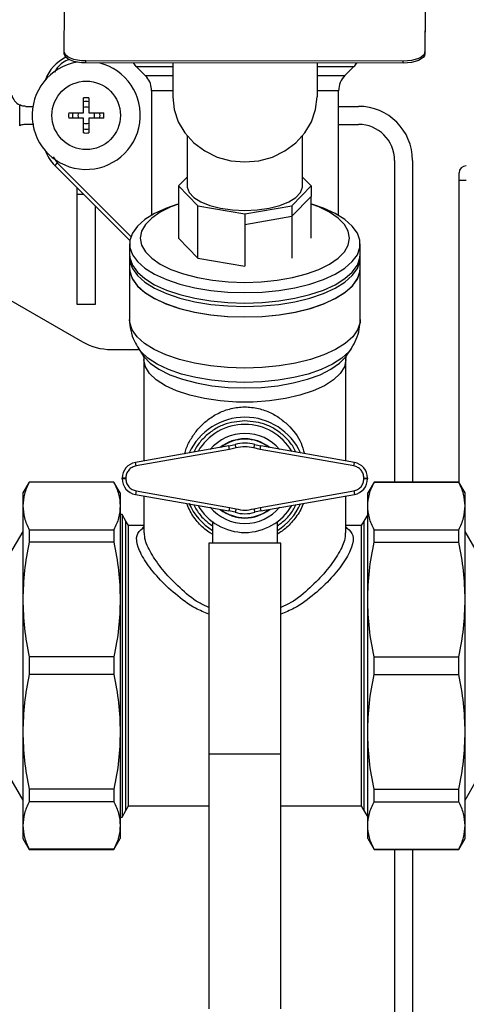
# Model space of a CAD drawing. Units: millimetres. Extents: x 10 to 416, y 10 to 287.
# Drawn here: x 336 to 349, y 194 to 222 of the extents above; entities that cross this region are included whole.
import ezdxf

# ---------------------------------------------------------------- set-up
doc = ezdxf.new("R2010")
doc.units = ezdxf.units.MM

msp = doc.modelspace()

# ---------------------------------------------------------------- linework, layer by layer
at = {"color": 7, "linetype": 'Continuous', "lineweight": 25}
for p, q in [((337.7282, 220.8867), (337.7336, 222.07)), ((347.7336, 222.0658), (347.7282, 220.8825)), ((347.7336, 222.0114), (347.7283, 220.8281)), ((337.7283, 220.8323), (337.7282, 220.8867)), ((347.7283, 220.8281), (347.7282, 220.8825)), ((347.1271, 220.6292), (338.3271, 220.6329)), ((338.3271, 220.5785), (338.3271, 220.6329)), ((347.1271, 220.5748), (347.1271, 220.6292)), ((347.1271, 220.5748), (338.3271, 220.5785)), ((339.7227, 220.4785), (339.652, 220.5779)), ((339.9722, 220.23), (339.7227, 220.4785)), ((339.7227, 220.4785), (340.7367, 220.4785)), ((340.7367, 220.5775), (340.7367, 219.6398)), ((344.7367, 220.5758), (344.7367, 219.6398)), ((344.7367, 220.4785), (345.7609, 220.4785)), ((345.5124, 220.23), (345.7609, 220.4785)), ((339.9722, 220.23), (340.7367, 220.23)), ((344.7367, 220.23), (345.5124, 220.23)), ((340.1487, 219.8057), (340.1487, 216.3496)), ((340.7367, 219.8057), (340.1487, 219.8057)), ((345.3367, 219.8057), (344.7367, 219.8057)), ((345.3367, 216.3425), (345.3367, 219.8057)), ((338.2627, 219.1961), (338.2627, 219.6065)), ((338.4107, 219.6065), (338.4107, 219.1961)), ((336.4924, 218.8327), (336.4924, 219.4114)), ((345.3367, 219.3721), (345.8866, 219.3721)), ((337.8523, 219.1961), (338.2627, 219.1961)), ((338.2627, 219.0481), (337.8523, 219.0481)), ((338.2627, 218.6377), (338.2627, 219.0481)), ((338.4107, 219.1961), (338.821, 219.1961)), ((338.821, 219.0481), (338.4107, 219.0481)), ((338.4107, 219.0481), (338.4107, 218.6377)), ((345.3367, 218.8721), (345.8866, 218.8721)), ((341.1366, 218.5523), (341.1366, 217.1612)), ((344.3367, 217.1612), (344.3367, 218.5522)), ((337.4211, 217.9719), (337.5354, 217.8008)), ((346.8866, 217.8721), (346.8866, 208.9421)), ((347.3866, 217.8721), (347.3866, 208.9421)), ((337.5354, 217.8008), (337.4647, 217.7301)), ((337.4647, 217.7301), (339.5447, 215.6501)), ((337.5354, 217.8008), (339.5745, 215.7617)), ((348.8766, 217.7222), (348.8767, 217.7222)), ((341.1366, 217.4062), (340.8966, 217.1612)), ((344.5767, 217.1612), (344.3367, 217.4062)), ((348.6766, 208.9328), (348.6766, 217.5222)), ((348.6766, 217.3222), (348.8767, 217.3222)), ((338.0866, 216.9235), (338.0866, 217.1082)), ((340.8966, 217.1612), (341.4355, 216.6114)), ((340.8966, 217.1612), (340.8966, 215.7112)), ((344.0378, 216.6114), (344.5767, 217.1612)), ((344.5767, 217.1612), (344.5767, 216.8712)), ((338.0866, 213.8665), (338.0866, 216.9235)), ((338.2713, 216.9235), (338.0866, 216.9235)), ((344.0378, 216.3214), (344.5767, 216.8712)), ((344.5767, 216.8712), (344.5767, 216.8713)), ((344.5767, 215.7112), (344.5767, 216.8712)), ((338.5866, 216.6082), (338.5866, 213.8665)), ((340.8966, 216.6609), (340.8498, 216.6465)), ((341.4355, 215.1613), (341.4355, 216.6114)), ((341.4355, 216.6114), (342.7366, 216.3836)), ((342.7366, 216.3836), (344.0378, 216.6114)), ((344.0378, 216.6114), (344.0378, 216.3214)), ((344.6235, 216.6465), (344.5767, 216.6609)), ((342.7366, 216.3836), (342.7366, 214.9335)), ((342.7367, 216.0936), (344.0378, 216.3214)), ((344.0378, 216.3214), (344.0378, 215.1613)), ((342.7366, 216.0936), (342.7367, 216.0936)), ((342.7367, 216.0936), (342.7367, 214.9335)), ((340.8966, 215.7112), (341.4355, 215.1613)), ((339.5366, 215.5542), (339.5366, 215.1674)), ((345.9366, 215.2642), (345.9366, 215.5542)), ((339.5367, 215.162), (339.5367, 214.8774)), ((341.4355, 215.1613), (342.7366, 214.9335)), ((345.9367, 214.8774), (345.9367, 215.2642)), ((339.5367, 214.8774), (339.5367, 213.4553)), ((342.7366, 214.9335), (342.7366, 214.9335)), ((345.9367, 213.4553), (345.9367, 214.8774)), ((335.5087, 214.4078), (338.2302, 212.8365)), ((338.5866, 213.8665), (338.0866, 213.8665)), ((339.0302, 212.6222), (339.773, 212.6222)), ((339.7838, 212.6533), (339.911, 212.4611)), ((345.5623, 212.4611), (345.6895, 212.6533)), ((339.9367, 212.3417), (339.9367, 209.5282)), ((345.5367, 209.5282), (345.5367, 212.3417)), ((342.2951, 209.9441), (339.7002, 209.4865)), ((342.3125, 209.8456), (342.2951, 209.9441)), ((342.4913, 209.8872), (342.4634, 209.9832)), ((342.982, 209.8872), (343.0099, 209.9832)), ((343.1608, 209.8456), (343.1782, 209.9441)), ((345.7731, 209.4865), (343.1782, 209.9441)), ((342.3125, 209.8456), (339.7176, 209.3881)), ((342.4913, 209.8872), (342.3125, 209.8456)), ((343.1608, 209.8456), (342.982, 209.8872)), ((345.7557, 209.3881), (343.1608, 209.8456)), ((339.7176, 209.3881), (339.7002, 209.4865)), ((345.7557, 209.3881), (345.7731, 209.4865)), ((336.7521, 208.9421), (336.5789, 208.6421)), ((339.1057, 208.9421), (336.7521, 208.9421)), ((336.7521, 208.9421), (336.7521, 208.9362)), ((339.1057, 208.9362), (336.7521, 208.9362)), ((339.2789, 208.6421), (339.1057, 208.9421)), ((339.1057, 208.9421), (339.1057, 208.9362)), ((339.3367, 209.031), (339.3367, 209.0532)), ((339.4367, 209.0532), (339.3367, 209.0532)), ((339.4367, 209.031), (339.3367, 209.031)), ((339.4367, 209.0532), (339.4367, 209.031)), ((346.0367, 209.031), (346.0367, 209.0532)), ((346.0367, 209.0532), (346.1367, 209.0532)), ((346.1367, 209.031), (346.0367, 209.031)), ((346.1367, 209.0532), (346.1367, 209.031)), ((346.3176, 208.9421), (346.1444, 208.6421)), ((348.6712, 208.9421), (346.3176, 208.9421)), ((346.3176, 208.9362), (346.3176, 208.9421)), ((346.3176, 208.9362), (348.6712, 208.9362)), ((348.8444, 208.6421), (348.6712, 208.9421)), ((348.6712, 208.9362), (348.6712, 208.9421)), ((336.5789, 208.6421), (336.5789, 208.2767)), ((339.2789, 208.6421), (339.2789, 208.2767)), ((339.7176, 208.6961), (339.7002, 208.5976)), ((339.7002, 208.5976), (342.2951, 208.1401)), ((339.7176, 208.6961), (342.3125, 208.2386)), ((343.1608, 208.2386), (345.7557, 208.6961)), ((343.1782, 208.1401), (345.7731, 208.5976)), ((345.7557, 208.6961), (345.7731, 208.5976)), ((346.1444, 208.2767), (346.1444, 208.6421)), ((348.8444, 208.2767), (348.8444, 208.6421)), ((339.9367, 208.556), (339.9367, 207.5355)), ((345.5367, 207.5355), (345.5367, 208.556)), ((336.5789, 208.2767), (336.5789, 205.679)), ((339.2789, 208.2767), (339.2789, 205.679)), ((339.3304, 208.0421), (339.2789, 208.0421)), ((339.4367, 207.8581), (339.3304, 208.0421)), ((339.3304, 208.0421), (339.3304, 199.6421)), ((342.3125, 208.2386), (342.2951, 208.1401)), ((342.3125, 208.2386), (342.4913, 208.197)), ((342.4913, 208.197), (342.4634, 208.101)), ((342.982, 208.197), (343.1608, 208.2386)), ((342.982, 208.197), (343.0099, 208.101)), ((343.1608, 208.2386), (343.1782, 208.1401)), ((346.1429, 208.0421), (346.0367, 207.8581)), ((346.1444, 208.0421), (346.1429, 208.0421)), ((346.1429, 199.6421), (346.1429, 208.0421)), ((346.1444, 205.679), (346.1444, 208.2767)), ((348.8444, 205.679), (348.8444, 208.2767)), ((339.5094, 207.7321), (339.4367, 207.8581)), ((339.4367, 199.8261), (339.4367, 207.8581)), ((339.4367, 199.8261), (339.4367, 207.8581)), ((341.8367, 207.8421), (341.8367, 207.2421)), ((343.6367, 207.2421), (343.6367, 207.8421)), ((346.0367, 207.8581), (345.9639, 207.7321)), ((346.0367, 207.8581), (346.0367, 199.8261)), ((336.5789, 207.573), (336.2105, 206.935)), ((336.7521, 207.6172), (336.7521, 207.2712)), ((336.7521, 207.6172), (339.1057, 207.6172)), ((339.1057, 207.6172), (339.1057, 207.2712)), ((339.9367, 207.7321), (339.5094, 207.7321)), ((339.5094, 203.8421), (339.5094, 207.7321)), ((339.8945, 207.6551), (339.9367, 207.6971)), ((345.9639, 207.7321), (345.5367, 207.7321)), ((345.5367, 207.6971), (345.5788, 207.6551)), ((345.9639, 207.7321), (345.9639, 203.8421)), ((346.3176, 207.2712), (346.3176, 207.6172)), ((346.3176, 207.6172), (348.6712, 207.6172)), ((348.6712, 207.2712), (348.6712, 207.6172)), ((349.1508, 207.0421), (348.8444, 207.5728)), ((339.1057, 207.2712), (336.7521, 207.2712)), ((341.7367, 207.2421), (341.7367, 201.3842)), ((343.7367, 207.2421), (341.7367, 207.2421)), ((343.7367, 201.3842), (343.7367, 207.2421)), ((346.3176, 207.2712), (348.6712, 207.2712)), ((336.5789, 205.679), (336.5789, 202.0052)), ((339.2789, 205.679), (339.2789, 202.0052)), ((346.1444, 202.0052), (346.1444, 205.679)), ((348.8444, 202.0052), (348.8444, 205.679)), ((336.7521, 204.0868), (336.7521, 203.5974)), ((339.1057, 204.0868), (336.7521, 204.0868)), ((339.1057, 204.0868), (339.1057, 203.5974)), ((346.3176, 203.5974), (346.3176, 204.0868)), ((346.3176, 204.0868), (348.6712, 204.0868)), ((348.6712, 203.5974), (348.6712, 204.0868)), ((339.5094, 199.9521), (339.5094, 203.8421)), ((345.9639, 203.8421), (345.9639, 199.9521)), ((339.1057, 203.5974), (336.7521, 203.5974)), ((346.3176, 203.5974), (348.6712, 203.5974)), ((336.5789, 202.0052), (336.5789, 199.4075)), ((339.2789, 202.0052), (339.2789, 199.4075)), ((346.1444, 199.4075), (346.1444, 202.0052)), ((348.8444, 199.4075), (348.8444, 202.0052)), ((341.7367, 201.3842), (341.7367, 194.3132)), ((343.7367, 201.3842), (341.7367, 201.3842)), ((343.7367, 194.3132), (343.7367, 201.3842)), ((336.2106, 200.7492), (336.5789, 200.1112)), ((339.1057, 200.413), (336.7521, 200.413)), ((336.7521, 200.413), (336.7521, 200.067)), ((339.1057, 200.413), (339.1057, 200.067)), ((346.3176, 200.413), (348.6712, 200.413)), ((346.3176, 200.067), (346.3176, 200.413)), ((348.6712, 200.067), (348.6712, 200.413)), ((348.8444, 200.1114), (349.1508, 200.6422)), ((339.1057, 200.067), (336.7521, 200.067)), ((339.3304, 199.6421), (339.4367, 199.8261)), ((339.4367, 199.8261), (339.5094, 199.9521)), ((339.5094, 199.9521), (341.7367, 199.9521)), ((343.7367, 199.9521), (345.9639, 199.9521)), ((345.9639, 199.9521), (346.0367, 199.8261)), ((346.0367, 199.8261), (346.1429, 199.6421)), ((346.3176, 200.067), (348.6712, 200.067)), ((339.2789, 199.6421), (339.3304, 199.6421)), ((346.1429, 199.6421), (346.1444, 199.6421)), ((336.5789, 199.4075), (336.5789, 199.0421)), ((339.2789, 199.4075), (339.2789, 199.0421)), ((346.1444, 199.0421), (346.1444, 199.4075)), ((348.8444, 199.0421), (348.8444, 199.4075)), ((336.5789, 199.0421), (336.7521, 198.7421)), ((339.1057, 198.7421), (339.2789, 199.0421)), ((346.1444, 199.0421), (346.3176, 198.7421)), ((348.6712, 198.7421), (348.8444, 199.0421)), ((339.1057, 198.748), (336.7521, 198.748)), ((336.7521, 198.748), (336.7521, 198.7421)), ((336.7521, 198.7421), (339.1057, 198.7421)), ((339.1057, 198.748), (339.1057, 198.7421)), ((346.3176, 198.748), (348.6712, 198.748)), ((346.3176, 198.7421), (346.3176, 198.748)), ((346.3176, 198.7421), (348.6712, 198.7421)), ((346.8866, 198.7421), (346.8866, 184.0253)), ((347.3866, 198.7421), (347.3866, 183.467)), ((348.6712, 198.7421), (348.6712, 198.748))]:
    msp.add_line(p, q, dxfattribs=at)
at = {"color": 7, "linetype": 'Continuous', "lineweight": 25, "flags": 128}
for points in [[(338.3271, 220.6329), (338.2101, 220.6378), (338.0976, 220.6523), (337.994, 220.6757), (337.9032, 220.7073), (337.8287, 220.7458), (337.7735, 220.7896), (337.7396, 220.8372), (337.7282, 220.8867)], [(347.7282, 220.8825), (347.7165, 220.833), (347.6821, 220.7855), (347.6265, 220.7416), (347.5517, 220.7032), (347.4606, 220.6717), (347.3568, 220.6484), (347.2442, 220.634), (347.1271, 220.6292)], [(338.3271, 220.5785), (338.2101, 220.5834), (338.0976, 220.5979), (337.994, 220.6214), (337.9032, 220.6529), (337.8288, 220.6914), (337.7735, 220.7353), (337.7396, 220.7828), (337.7283, 220.8323)], [(347.7283, 220.8281), (347.7165, 220.7786), (347.6821, 220.7311), (347.6265, 220.6873), (347.5517, 220.6489), (347.4606, 220.6174), (347.3568, 220.594), (347.2442, 220.5796), (347.1271, 220.5748)], [(340.7367, 219.6398), (340.7751, 219.2862), (340.8889, 218.9461), (341.0737, 218.6328), (341.3224, 218.3581), (341.6255, 218.1327), (341.9713, 217.9652), (342.3465, 217.862), (342.7367, 217.8272), (343.1268, 217.862), (343.502, 217.9652), (343.8478, 218.1327), (344.1509, 218.3581), (344.3996, 218.6328), (344.5844, 218.9461), (344.6982, 219.2862), (344.7367, 219.6398)], [(341.1366, 217.1612), (341.139, 217.1246), (341.1949, 216.9803), (341.323, 216.8445), (341.5172, 216.7235), (341.7683, 216.6229), (342.0648, 216.5476), (342.3927, 216.5009), (342.7366, 216.4851)], [(342.7366, 216.4851), (343.0806, 216.5009), (343.4084, 216.5476), (343.7049, 216.6229), (343.9561, 216.7235), (344.1502, 216.8445), (344.2783, 216.9803), (344.3343, 217.1246), (344.3366, 217.1612)], [(340.8498, 216.6465), (340.5601, 216.5455), (340.2348, 216.3974), (339.9653, 216.2304), (339.7578, 216.0483), (339.6169, 215.8551), (339.5456, 215.6552), (339.5456, 215.4531), (339.6169, 215.2532), (339.7578, 215.0601), (339.9653, 214.878), (340.2348, 214.711), (340.5601, 214.5628), (340.934, 214.4368), (341.3482, 214.3357), (341.7934, 214.2619), (342.2597, 214.2169), (342.7366, 214.2018), (343.2136, 214.2169), (343.6798, 214.2619), (344.1251, 214.3357), (344.5393, 214.4368), (344.9132, 214.5628), (345.2385, 214.711), (345.5079, 214.878), (345.7154, 215.0601), (345.8564, 215.2532), (345.9277, 215.4531), (345.9277, 215.6552), (345.8564, 215.8551), (345.7154, 216.0483), (345.5079, 216.2304), (345.2385, 216.3974), (344.9132, 216.5455), (344.6235, 216.6465)], [(340.8966, 216.6584), (340.686, 216.5778), (340.3905, 216.4315), (340.1527, 216.2676), (339.9786, 216.0899), (339.8723, 215.9029), (339.8366, 215.7112), (339.8723, 215.5194), (339.9786, 215.3324), (340.1527, 215.1547), (340.3905, 214.9908), (340.686, 214.8445), (341.032, 214.7196), (341.4201, 214.6191), (341.8405, 214.5455), (342.283, 214.5007), (342.7366, 214.4856), (343.1903, 214.5007), (343.6328, 214.5455), (344.0532, 214.6191), (344.4412, 214.7196), (344.7872, 214.8445), (345.0828, 214.9908), (345.3205, 215.1547), (345.4947, 215.3324), (345.6009, 215.5194), (345.6366, 215.7112), (345.6009, 215.9029), (345.4947, 216.0899), (345.3205, 216.2676), (345.0828, 216.4315), (344.7872, 216.5778), (344.5767, 216.6584)], [(339.5366, 215.1674), (339.5456, 215.0663), (339.6169, 214.8664), (339.7578, 214.6733), (339.9653, 214.4912), (340.2348, 214.3242), (340.5601, 214.176), (340.934, 214.05), (341.3482, 213.9489), (341.7934, 213.8751), (342.2597, 213.8301), (342.7366, 213.815)], [(339.5367, 215.2642), (339.5456, 215.1631), (339.6169, 214.9632), (339.7579, 214.7701), (339.9654, 214.588), (340.2348, 214.421), (340.5601, 214.2728), (340.934, 214.1468), (341.3482, 214.0457), (341.7934, 213.9719), (342.2597, 213.9269), (342.7367, 213.9118), (343.2136, 213.9269), (343.6799, 213.9719), (344.1251, 214.0457), (344.5393, 214.1468), (344.9132, 214.2728), (345.2385, 214.421), (345.5079, 214.588), (345.7154, 214.7701), (345.8564, 214.9632), (345.9277, 215.1631), (345.9367, 215.2642)], [(342.7366, 213.815), (343.2136, 213.8301), (343.6798, 213.8751), (344.1251, 213.9489), (344.5393, 214.05), (344.9132, 214.176), (345.2385, 214.3242), (345.5079, 214.4912), (345.7154, 214.6733), (345.8564, 214.8664), (345.9277, 215.0663), (345.9366, 215.1674)], [(339.5367, 214.8774), (339.5456, 214.7763), (339.6169, 214.5764), (339.7579, 214.3833), (339.9654, 214.2012), (340.2348, 214.0342), (340.5601, 213.886), (340.934, 213.76), (341.3482, 213.6589), (341.7934, 213.5851), (342.2597, 213.5401), (342.7367, 213.525)], [(339.5367, 214.8774), (339.5429, 214.7932), (339.6091, 214.5913), (339.7463, 214.3959), (339.9515, 214.2114), (340.2199, 214.0421), (340.5455, 213.8918), (340.9208, 213.7638), (341.3374, 213.6611), (341.7858, 213.5861), (342.2558, 213.5403), (342.7367, 213.525), (343.2175, 213.5403), (343.6875, 213.5861), (344.1359, 213.6611), (344.5525, 213.7638), (344.9278, 213.8918), (345.2534, 214.0421), (345.5218, 214.2114), (345.727, 214.3959), (345.8642, 214.5913), (345.9304, 214.7932), (345.9367, 214.8774)], [(342.7367, 213.525), (343.2136, 213.5401), (343.6799, 213.5851), (344.1251, 213.6589), (344.5393, 213.76), (344.9132, 213.886), (345.2385, 214.0342), (345.5079, 214.2012), (345.7154, 214.3833), (345.8564, 214.5764), (345.9277, 214.7763), (345.9367, 214.8774)], [(345.9367, 213.4553), (345.9304, 213.3711), (345.8642, 213.1692), (345.727, 212.9739), (345.5218, 212.7894), (345.2534, 212.6201), (344.9278, 212.4697), (344.5525, 212.3418), (344.1359, 212.2391), (343.6875, 212.164), (343.2175, 212.1183), (342.7367, 212.1029), (342.2558, 212.1183), (341.7858, 212.164), (341.3374, 212.2391), (340.9208, 212.3418), (340.5455, 212.4697), (340.2199, 212.6201), (339.9515, 212.7894), (339.7463, 212.9739), (339.6091, 213.1692), (339.5429, 213.3711), (339.5367, 213.4553)], [(345.6806, 212.6402), (345.6174, 212.5585), (345.4242, 212.3786), (345.1686, 212.2131), (344.8563, 212.066), (344.4948, 211.9406), (344.0923, 211.84), (343.6584, 211.7664), (343.2029, 211.7215), (342.7367, 211.7064), (342.2704, 211.7215), (341.815, 211.7664), (341.381, 211.84), (340.9785, 211.9406), (340.617, 212.066), (340.3047, 212.2131), (340.0491, 212.3786), (339.8559, 212.5585), (339.7871, 212.6484)], [(339.911, 212.4611), (339.9393, 212.4209), (340.1134, 212.2395), (340.3529, 212.072), (340.6519, 211.9224), (341.0028, 211.7946), (341.397, 211.6917), (341.8246, 211.6164), (342.2748, 211.5704), (342.7367, 211.5549), (343.1985, 211.5704), (343.6488, 211.6164), (344.0763, 211.6917), (344.4705, 211.7946), (344.8214, 211.9224), (345.1204, 212.072), (345.3599, 212.2395), (345.534, 212.4209), (345.5623, 212.4611)], [(345.5367, 212.3425), (345.5366, 212.337), (345.4968, 212.1428), (345.3821, 211.954), (345.1955, 211.7757), (344.9423, 211.6128), (344.6292, 211.4696), (344.2647, 211.3501), (343.8587, 211.2576), (343.4223, 211.1944), (342.9673, 211.1624), (342.506, 211.1624), (342.051, 211.1944), (341.6146, 211.2576), (341.2086, 211.3501), (340.8441, 211.4696), (340.531, 211.6128), (340.2778, 211.7757), (340.0912, 211.954), (339.9765, 212.1428), (339.9367, 212.337), (339.9367, 212.3434)], [(339.9367, 207.6572), (339.9299, 207.6562), (339.8945, 207.6551)], [(345.5788, 207.6551), (345.5434, 207.6562), (345.5367, 207.6572)]]:
    msp.add_lwpolyline(points, dxfattribs=at)
at = {"color": 7, "linetype": 'Continuous', "lineweight": 25}
msp.add_circle((338.3367, 219.1221), 0.95, dxfattribs=at)
for centre, radius, start, end in [((338.3366, 219.1221), 1.5, 99.72493, 76.13082), ((338.2567, 219.7221), 1.12, 115.45082, 159.94083), ((345.3367, 220.9028), 0.6, 315, 326.92074), ((345.9367, 219.8057), 0.6, 135.00001, 180.00001), ((336.6653, 219.7721), 0.4, 192.51254, 244.3774), ((338.3367, 219.1221), 0.49, 81.31393, 98.68607), ((338.3367, 219.1221), 0.3824, 78.84267, 101.15733), ((338.3367, 219.1221), 0.229, 71.14683, 108.85317), ((345.8866, 217.8721), 1.5, 0, 90), ((338.3367, 219.1221), 0.49, 171.31393, 188.68607), ((338.3367, 219.1221), 0.3824, 168.84267, 191.15733), ((338.3367, 219.1221), 0.229, 161.14683, 198.85317), ((338.3367, 219.1221), 0.229, 341.14683, 18.85317), ((338.3367, 219.1221), 0.3824, 348.84267, 11.15733), ((338.3367, 219.1221), 0.49, 351.31393, 8.68607), ((338.3367, 219.1221), 0.229, 251.14683, 288.85317), ((338.3367, 219.1221), 0.3824, 258.84267, 281.15733), ((345.8866, 217.8721), 1, 0, 90), ((338.3367, 219.1221), 0.49, 261.31393, 278.68607), ((338.2567, 218.5221), 1.12, 200.06251, 225), ((348.8766, 217.5222), 0.2, 90, 180), ((339.0302, 214.2222), 1.6, 240, 270), ((342.7367, 209.0421), 1.7, 90, 155.41534), ((342.7367, 209.0421), 1.5, 30.03881, 149.96119), ((342.7367, 209.0421), 1.7, 24.58466, 90), ((342.7367, 209.0421), 1.25, 39.79182, 140.20818), ((342.7367, 209.0421), 1.1, 51.31072, 128.68928), ((342.7367, 209.0421), 1.09, 52.2865, 127.7135), ((342.0173, 211.5198), 1.6, 280, 286.18968), ((342.7367, 209.0421), 0.98, 73.81032, 106.18968), ((343.456, 211.5198), 1.6, 253.81032, 260), ((339.7767, 209.0532), 0.44, 100, 180), ((345.6967, 209.0532), 0.44, 0, 80), ((339.7767, 209.031), 0.44, 180, 260), ((345.6967, 209.031), 0.44, 280, 0), ((342.7367, 209.0421), 1.7, 204.26398, 238.03428), ((342.7367, 209.0421), 1.7, 301.96572, 335.41534), ((342.7367, 209.0421), 1.5, 210.03881, 270), ((342.7367, 209.0421), 1.25, 219.79182, 270), ((342.7367, 209.0421), 1.1, 231.31072, 308.68928), ((342.7367, 209.0421), 1.09, 232.2865, 307.7135), ((342.0173, 206.5644), 1.6, 73.81032, 80), ((342.7367, 209.0421), 0.98, 253.81032, 286.18968), ((342.7367, 209.0421), 1.5, 270, 329.96119), ((342.7367, 209.0421), 1.25, 270, 320.20818), ((343.456, 206.5644), 1.6, 100, 106.18968)]:
    msp.add_arc(centre, radius, start, end, dxfattribs=at)
for points, knots in [([(337.8795, 220.6671), (337.8751, 220.6662), (337.7405, 220.6402), (337.5743, 220.5169), (337.4796, 220.363), (337.4541, 220.3216)], [0, 0, 0, 0, 0.02416846, 0.73759417, 1, 1, 1, 1]), ([(340.1487, 219.8057), (340.142, 219.8729), (340.1287, 220.0072), (340.0488, 220.148), (339.9877, 220.2134), (339.9722, 220.23)], [0, 0, 0, 0, 0.427563, 0.8550906, 1, 1, 1, 1]), ([(336.6653, 219.3721), (336.6278, 219.3747), (336.5686, 219.3788), (336.5128, 219.4027), (336.4924, 219.4114)], [0, 0, 0, 0, 0.6346692, 1, 1, 1, 1]), ([(336.6653, 219.3721), (336.7322, 219.3721), (336.8118, 219.3721), (336.8671, 219.3721), (336.876, 219.3721)], [0, 0, 0, 0, 0.8397493, 1, 1, 1, 1]), ([(336.6653, 218.8721), (336.6278, 218.8695), (336.5686, 218.8653), (336.5128, 218.8415), (336.4924, 218.8327)], [0, 0, 0, 0, 0.6347355, 1, 1, 1, 1]), ([(336.8848, 218.8721), (336.8596, 218.8721), (336.7973, 218.8721), (336.7147, 218.8721), (336.6653, 218.8721)], [0, 0, 0, 0, 0.4028126, 1, 1, 1, 1]), ([(339.5386, 213.4613), (339.5379, 213.4548), (339.5274, 213.3496), (339.567, 213.1386), (339.6516, 212.8668), (339.7499, 212.7137), (339.7931, 212.6465)], [0, 0, 0, 0, 0.0223687, 0.3618978, 0.7197879, 1, 1, 1, 1]), ([(345.6707, 212.6307), (345.6787, 212.6407), (345.7447, 212.7231), (345.8315, 212.9074), (345.9208, 213.173), (345.9301, 213.3581), (345.9346, 213.4476)], [0, 0, 0, 0, 0.0451971, 0.3729542, 0.6970152, 1, 1, 1, 1]), ([(339.9113, 212.4608), (339.911, 212.4611), (339.9068, 212.4667), (339.9211, 212.4437), (339.9363, 212.395), (339.9339, 212.3555), (339.933, 212.3415)], [0, 0, 0, 0, 0.01764884, 0.37529498, 0.77948355, 1, 1, 1, 1]), ([(345.5402, 212.3409), (345.5397, 212.3605), (345.5386, 212.4061), (345.5591, 212.4556), (345.5601, 212.4571), (345.5605, 212.4577)], [0, 0, 0, 0, 0.3068879, 0.7129142, 1, 1, 1, 1]), ([(341.0663, 209.7274), (341.0806, 209.7765), (341.125, 209.9288), (341.2462, 210.1555), (341.4252, 210.4098), (341.6506, 210.6345), (341.8806, 210.7945), (342.0909, 210.8973), (342.3184, 210.9802), (342.6326, 211.0391), (343.0248, 211.0162), (343.3814, 210.9079), (343.6851, 210.7405), (344.0156, 210.4604), (344.2756, 210.138), (344.3587, 209.8305), (344.3855, 209.7312)], [0, 0, 0, 0, 0.0356394, 0.1105656, 0.1852166, 0.2596831, 0.3340338, 0.3721673, 0.4084611, 0.4826602, 0.5565324, 0.6305347, 0.7049238, 0.7795149, 0.9288201, 1, 1, 1, 1]), ([(342.7367, 210.6421), (342.5355, 210.6207), (342.226, 210.5877), (341.8527, 210.3886), (341.5991, 210.1808), (341.4174, 209.9701), (341.346, 209.8217), (341.3223, 209.7725)], [0, 0, 0, 0, 0.3436055, 0.5285743, 0.7174684, 0.9063626, 1, 1, 1, 1]), ([(344.151, 209.7725), (344.1273, 209.8217), (344.0559, 209.9701), (343.8742, 210.1808), (343.6206, 210.3886), (343.2473, 210.5877), (342.9378, 210.6207), (342.7367, 210.6421)], [0, 0, 0, 0, 0.0936374, 0.2825316, 0.4714257, 0.6563945, 1, 1, 1, 1]), ([(339.7176, 209.3881), (339.6805, 209.3777), (339.6039, 209.3562), (339.5111, 209.276), (339.4482, 209.1707), (339.4404, 209.0916), (339.4367, 209.0532)], [0, 0, 0, 0, 0.2422272, 0.5, 0.7577728, 1, 1, 1, 1]), ([(346.0367, 209.0532), (346.0329, 209.0916), (346.0251, 209.1707), (345.9622, 209.276), (345.8694, 209.3562), (345.7928, 209.3777), (345.7557, 209.3881)], [0, 0, 0, 0, 0.2422272, 0.5, 0.7577728, 1, 1, 1, 1]), ([(336.7521, 208.9362), (336.7025, 208.8276), (336.6028, 208.6094), (336.5869, 208.388), (336.5789, 208.2767)], [0, 0, 0, 0, 0.4977517, 1, 1, 1, 1]), ([(339.1057, 208.9362), (339.1553, 208.8276), (339.255, 208.6094), (339.2709, 208.388), (339.2789, 208.2767)], [0, 0, 0, 0, 0.4977517, 1, 1, 1, 1]), ([(339.4367, 209.031), (339.4404, 208.9926), (339.4482, 208.9134), (339.5111, 208.8081), (339.6039, 208.7279), (339.6805, 208.7065), (339.7176, 208.6961)], [0, 0, 0, 0, 0.2422272, 0.5, 0.7577728, 1, 1, 1, 1]), ([(345.7557, 208.6961), (345.7928, 208.7065), (345.8694, 208.7279), (345.9622, 208.8081), (346.0251, 208.9134), (346.0329, 208.9926), (346.0367, 209.031)], [0, 0, 0, 0, 0.2422272, 0.5, 0.7577728, 1, 1, 1, 1]), ([(346.1444, 208.2767), (346.1523, 208.3869), (346.168, 208.6084), (346.2676, 208.8266), (346.3176, 208.9362)], [0, 0, 0, 0, 0.4975634, 1, 1, 1, 1]), ([(348.8444, 208.2767), (348.8365, 208.3869), (348.8208, 208.6084), (348.7212, 208.8266), (348.6712, 208.9362)], [0, 0, 0, 0, 0.4975634, 1, 1, 1, 1]), ([(341.8367, 207.4954), (341.8042, 207.5126), (341.6564, 207.5911), (341.443, 207.8058), (341.2364, 208.0694), (341.162, 208.2541), (341.1365, 208.3175)], [0, 0, 0, 0, 0.1001646, 0.4555079, 0.8131169, 1, 1, 1, 1]), ([(341.3223, 208.3116), (341.346, 208.2625), (341.4177, 208.1144), (341.59, 207.9086), (341.7572, 207.7826), (341.8367, 207.7228)], [0, 0, 0, 0, 0.2065398, 0.6231912, 1, 1, 1, 1]), ([(344.3573, 208.348), (344.3538, 208.3368), (344.3117, 208.202), (344.1582, 207.9656), (343.9222, 207.681), (343.7246, 207.5508), (343.6367, 207.4929)], [0, 0, 0, 0, 0.0314846, 0.3787856, 0.7235677, 1, 1, 1, 1]), ([(343.6367, 207.7228), (343.7161, 207.7826), (343.8833, 207.9086), (344.0556, 208.1144), (344.1273, 208.2625), (344.151, 208.3116)], [0, 0, 0, 0, 0.3768088, 0.7934602, 1, 1, 1, 1]), ([(336.5789, 208.2767), (336.5868, 208.1666), (336.6025, 207.9451), (336.7021, 207.7269), (336.7521, 207.6172)], [0, 0, 0, 0, 0.4975634, 1, 1, 1, 1]), ([(339.2789, 208.2767), (339.271, 208.1666), (339.2553, 207.9451), (339.1557, 207.7269), (339.1057, 207.6172)], [0, 0, 0, 0, 0.49756344, 1, 1, 1, 1]), ([(346.3176, 207.6172), (346.268, 207.7258), (346.1683, 207.9441), (346.1524, 208.1655), (346.1444, 208.2767)], [0, 0, 0, 0, 0.4977517, 1, 1, 1, 1]), ([(348.6712, 207.6172), (348.7208, 207.7258), (348.8205, 207.9441), (348.8364, 208.1655), (348.8444, 208.2767)], [0, 0, 0, 0, 0.4977517, 1, 1, 1, 1]), ([(341.7367, 205.2734), (341.6123, 205.3249), (341.2685, 205.4672), (340.7969, 205.8296), (340.324, 206.2752), (339.9647, 206.7343), (339.7514, 207.1507), (339.7078, 207.4849), (339.8323, 207.5984), (339.8945, 207.6551)], [0, 0, 0, 0, 0.0868816, 0.2402419, 0.3928856, 0.545015, 0.6967686, 0.848337, 1, 1, 1, 1]), ([(341.7367, 205.4592), (341.6433, 205.5023), (341.3425, 205.6414), (340.9252, 205.9995), (340.4823, 206.4538), (340.1537, 206.9148), (339.9568, 207.3016), (339.9559, 207.4683), (339.9555, 207.5359)], [0, 0, 0, 0, 0.0872173, 0.2812465, 0.4761696, 0.6715163, 0.8669698, 1, 1, 1, 1]), ([(345.5788, 207.6551), (345.641, 207.5984), (345.7655, 207.4849), (345.7219, 207.1506), (345.5086, 206.7342), (345.1492, 206.2751), (344.6763, 205.8295), (344.2047, 205.4672), (343.8609, 205.3249), (343.7367, 205.2734)], [0, 0, 0, 0, 0.1516811, 0.3032557, 0.4550191, 0.6071537, 0.7597993, 0.9131608, 1, 1, 1, 1]), ([(345.5178, 207.5359), (345.5174, 207.4683), (345.5165, 207.3016), (345.3195, 206.9147), (344.9909, 206.4536), (344.5479, 205.9994), (344.1307, 205.6413), (343.8299, 205.5023), (343.7367, 205.4592)], [0, 0, 0, 0, 0.1330614, 0.3285265, 0.5238794, 0.7188112, 0.9128368, 1, 1, 1, 1]), ([(336.7521, 207.2712), (336.7025, 207.009), (336.6028, 206.4821), (336.5869, 205.9475), (336.5789, 205.679)], [0, 0, 0, 0, 0.4977517, 1, 1, 1, 1]), ([(339.1057, 207.2712), (339.1553, 207.009), (339.255, 206.4821), (339.2709, 205.9475), (339.2789, 205.679)], [0, 0, 0, 0, 0.4977517, 1, 1, 1, 1]), ([(346.1444, 205.679), (346.1523, 205.945), (346.168, 206.4796), (346.2676, 207.0065), (346.3176, 207.2712)], [0, 0, 0, 0, 0.4975634, 1, 1, 1, 1]), ([(348.8444, 205.679), (348.8365, 205.945), (348.8208, 206.4796), (348.7212, 207.0065), (348.6712, 207.2712)], [0, 0, 0, 0, 0.49756344, 1, 1, 1, 1]), ([(336.5789, 205.679), (336.5868, 205.413), (336.6025, 204.8784), (336.7021, 204.3515), (336.7521, 204.0868)], [0, 0, 0, 0, 0.4975634, 1, 1, 1, 1]), ([(339.2789, 205.679), (339.271, 205.413), (339.2553, 204.8784), (339.1557, 204.3515), (339.1057, 204.0868)], [0, 0, 0, 0, 0.4975634, 1, 1, 1, 1]), ([(346.3176, 204.0868), (346.268, 204.349), (346.1683, 204.8759), (346.1524, 205.4105), (346.1444, 205.679)], [0, 0, 0, 0, 0.4977517, 1, 1, 1, 1]), ([(348.6712, 204.0868), (348.7208, 204.349), (348.8205, 204.8759), (348.8364, 205.4105), (348.8444, 205.679)], [0, 0, 0, 0, 0.4977517, 1, 1, 1, 1]), ([(336.7521, 203.5974), (336.7025, 203.3352), (336.6028, 202.8084), (336.5869, 202.2737), (336.5789, 202.0052)], [0, 0, 0, 0, 0.4977517, 1, 1, 1, 1]), ([(339.1057, 203.5974), (339.1553, 203.3352), (339.255, 202.8084), (339.2709, 202.2737), (339.2789, 202.0052)], [0, 0, 0, 0, 0.4977517, 1, 1, 1, 1]), ([(346.1444, 202.0052), (346.1523, 202.2712), (346.168, 202.8059), (346.2676, 203.3327), (346.3176, 203.5974)], [0, 0, 0, 0, 0.4975634, 1, 1, 1, 1]), ([(348.8444, 202.0052), (348.8365, 202.2712), (348.8208, 202.8059), (348.7212, 203.3327), (348.6712, 203.5974)], [0, 0, 0, 0, 0.4975634, 1, 1, 1, 1]), ([(336.5789, 202.0052), (336.5868, 201.7392), (336.6025, 201.2046), (336.7021, 200.6778), (336.7521, 200.413)], [0, 0, 0, 0, 0.4975634, 1, 1, 1, 1]), ([(339.2789, 202.0052), (339.271, 201.7392), (339.2553, 201.2046), (339.1557, 200.6778), (339.1057, 200.413)], [0, 0, 0, 0, 0.4975634, 1, 1, 1, 1]), ([(346.3176, 200.413), (346.268, 200.6753), (346.1683, 201.2021), (346.1524, 201.7367), (346.1444, 202.0052)], [0, 0, 0, 0, 0.4977517, 1, 1, 1, 1]), ([(348.6712, 200.413), (348.7208, 200.6753), (348.8205, 201.2021), (348.8364, 201.7367), (348.8444, 202.0052)], [0, 0, 0, 0, 0.4977517, 1, 1, 1, 1]), ([(336.7521, 200.067), (336.7025, 199.9584), (336.6028, 199.7402), (336.5869, 199.5187), (336.5789, 199.4075)], [0, 0, 0, 0, 0.4977517, 1, 1, 1, 1]), ([(339.1057, 200.067), (339.1553, 199.9584), (339.255, 199.7402), (339.2709, 199.5187), (339.2789, 199.4075)], [0, 0, 0, 0, 0.4977517, 1, 1, 1, 1]), ([(346.1444, 199.4075), (346.1523, 199.5177), (346.168, 199.7391), (346.2676, 199.9573), (346.3176, 200.067)], [0, 0, 0, 0, 0.4975634, 1, 1, 1, 1]), ([(348.8444, 199.4075), (348.8365, 199.5177), (348.8208, 199.7391), (348.7212, 199.9573), (348.6712, 200.067)], [0, 0, 0, 0, 0.4975634, 1, 1, 1, 1]), ([(336.5789, 199.4075), (336.5868, 199.2973), (336.6025, 199.0759), (336.7021, 198.8576), (336.7521, 198.748)], [0, 0, 0, 0, 0.4975634, 1, 1, 1, 1]), ([(339.2789, 199.4075), (339.271, 199.2973), (339.2553, 199.0759), (339.1557, 198.8576), (339.1057, 198.748)], [0, 0, 0, 0, 0.49756344, 1, 1, 1, 1]), ([(346.3176, 198.748), (346.268, 198.8566), (346.1683, 199.0748), (346.1524, 199.2963), (346.1444, 199.4075)], [0, 0, 0, 0, 0.4977517, 1, 1, 1, 1]), ([(348.6712, 198.748), (348.7208, 198.8566), (348.8205, 199.0748), (348.8364, 199.2963), (348.8444, 199.4075)], [0, 0, 0, 0, 0.4977517, 1, 1, 1, 1])]:
    msp.add_open_spline(points, degree=3, knots=knots, dxfattribs=at)
for points in [[(342.982, 209.8872), (342.9002, 209.9046), (342.7367, 209.9395), (342.5731, 209.9046), (342.4913, 209.8872)], [(342.4913, 208.197), (342.5731, 208.1795), (342.7367, 208.1446), (342.9002, 208.1795), (342.982, 208.197)]]:
    msp.add_open_spline(points, degree=3, dxfattribs=at)

doc.saveas('drawing.dxf')
